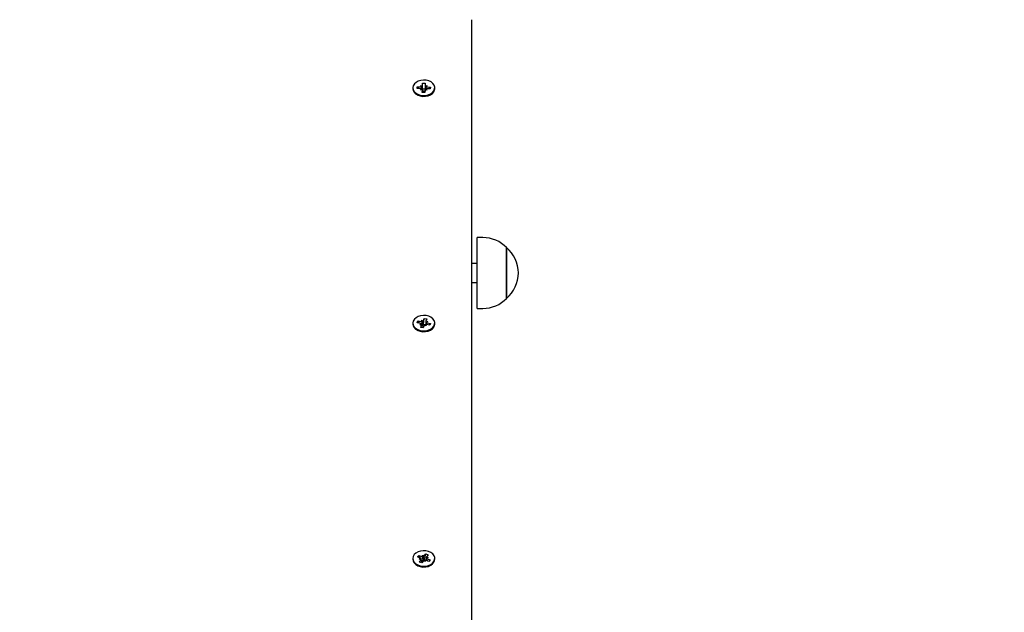
# Model space of a CAD drawing. Units: millimetres. Extents: x 3.9 to 17.1, y 3.8 to 15.9.
# Drawn here: x 11.1 to 11.6, y 12.9 to 13.2 of the extents above; entities that cross this region are included whole.
import ezdxf

# ---------------------------------------------------------------- set-up
doc = ezdxf.new("R2010")
doc.units = ezdxf.units.MM
doc.header["$LTSCALE"] = 100
doc.header["$PDSIZE"] = -1
doc.linetypes.add('SLD-Сплошная', pattern=[0])
doc.styles.get("Standard").update_dxf_attribs({"font": 'isocpeui.ttf'})
doc.dimstyles.new('ISO-25', dxfattribs={"dimtxt": 2.5, "dimasz": 2.5, "dimexe": 1.25, "dimexo": 0.625, "dimtad": 1, "dimtxsty": 'Standard', "dimcen": 2.5, "dimadec": 0, "dimazin": 0, "dimtfac": 1, "dimtmove": 0, "dimatfit": 3, "dimfxl": 1, "dimarcsym": 0})

# ---------------------------------------------------------------- blocks, each defined once
blk = doc.blocks.new('_D_11')
at = {"color": 0, "lineweight": -2, "transparency": 16777216}
for p, q in [((11.29964705418284, 14.70260336782065), (17.13328490175392, 14.70260336782066)), ((17.03328490175393, 4.939490782696443), (17.03328490175393, 14.40260336782065)), ((11.32264705418284, 4.639490782696442), (17.13328490175393, 4.639490782696443))]:
    blk.add_line(p, q, dxfattribs=at)
at = {"color": 0, "transparency": 16777216}
for points in [[(16.98328490175393, 14.40260336782065), (17.08328490175393, 14.40260336782065), (17.03328490175393, 14.70260336782066)], [(16.98328490175393, 4.939490782696443), (17.08328490175393, 4.939490782696443), (17.03328490175393, 4.639490782696443)]]:
    blk.add_solid(points, dxfattribs=at)
at = {"layer": 'Defpoints', "color": 0, "transparency": 16777216}
for p in [(11.29964705418284, 14.70260336782065), (17.03328490175393, 14.70260336782066), (11.32264705418284, 4.639490782696442)]:
    blk.add_point(p, dxfattribs=at)
at = {"color": 0, "transparency": 16777216, "insert": (16.57328490175393, 9.671047075258544), "char_height": 0.3, "attachment_point": 2, "rotation": 90}
blk.add_mtext('10,06м', dxfattribs=at)
blk = doc.blocks.new('*D25')
at = {"color": 0, "lineweight": -2, "transparency": 16777216}
for p, q in [((7.010647054182834, 9.11552367654729), (7.010647054182834, 15.5473835380025)), ((14.61646967838938, 7.191698628637077), (14.61646967838938, 15.5473835380025)), ((7.310647054182834, 15.4473835380025), (14.31646967838938, 15.4473835380025))]:
    blk.add_line(p, q, dxfattribs=at)
at = {"color": 0, "transparency": 16777216}
for points in [[(7.310647054182834, 15.4973835380025), (7.310647054182834, 15.3973835380025), (7.010647054182834, 15.4473835380025)], [(14.31646967838938, 15.4973835380025), (14.31646967838938, 15.3973835380025), (14.61646967838938, 15.4473835380025)]]:
    blk.add_solid(points, dxfattribs=at)
at = {"layer": 'Defpoints', "color": 0, "transparency": 16777216}
for p in [(14.61646967838938, 15.4473835380025), (7.010647054182834, 9.11552367654729), (14.61646967838938, 7.191698628637077)]:
    blk.add_point(p, dxfattribs=at)
at = {"color": 0, "transparency": 16777216, "insert": (10.81355836628611, 15.7273835380025), "char_height": 0.3, "attachment_point": 5}
blk.add_mtext('7,61м', dxfattribs=at)

msp = doc.modelspace()

# ---------------------------------------------------------------- linework, layer by layer
at = {"color": 7, "linetype": 'SLD-Сплошная', "lineweight": 25}
for p, q in [((11.3026470550471, 13.20231767294097), (11.3026470550471, 12.87704868910003)), ((11.27189705419774, 13.16649075147796), (11.27189705419774, 13.16603108045745)), ((11.27417858190206, 13.16606517431426), (11.27421830441058, 13.16705461141753)), ((11.27590288737743, 13.16603060362029), (11.27417858190206, 13.16606517431426)), ((11.27421830441058, 13.16705461141753), (11.27594260991505, 13.16702004072356)), ((11.2750265947911, 13.16604800817657), (11.27421830441058, 13.16705461141753)), ((11.27479422631627, 13.16630621549773), (11.27493885541521, 13.1660499155252)), ((11.2759716924415, 13.16774459478545), (11.2768444699836, 13.16736455557037)), ((11.27645879987581, 13.16710682508636), (11.2759716924415, 13.16774459478545)), ((11.27699627975421, 13.16772409078765), (11.27704522354948, 13.16894336340118)), ((11.27700066651637, 13.16590996381927), (11.27704522354948, 13.16894336340118)), ((11.27704522354948, 13.16894336340118), (11.2784446600494, 13.16891523000884)), ((11.27839530344541, 13.16767521497894), (11.27839530344541, 13.16575189230132)), ((11.2784446600494, 13.16891523000884), (11.27839571625414, 13.16769595739532)), ((11.27851844361471, 13.16733093855071), (11.27942030356685, 13.16767521497894)), ((11.27942030356685, 13.16767521497894), (11.27888282380486, 13.16705818769622)), ((11.27939122115681, 13.16695089933562), (11.28111552625383, 13.16691632864165)), ((11.28027768471698, 13.1659426271646), (11.28045852846886, 13.16622229215789)), ((11.28053840847174, 13.16622062322784), (11.28111552625383, 13.16691632864165)), ((11.28111552625383, 13.16691632864165), (11.28107580394903, 13.1659266531198)), ((11.28339705422009, 13.16603108045745), (11.28339705422009, 13.16649075147796)), ((11.27587380485097, 13.1653060495584), (11.27641128472938, 13.16592307684112)), ((11.27677566480311, 13.1656505644052), (11.27587380485097, 13.1653060495584)), ((11.27684944836842, 13.16406627294707), (11.27689839216369, 13.1652855455606)), ((11.27824888463551, 13.16403813955474), (11.27684944836842, 13.16406627294707)), ((11.27689880473959, 13.16459890005279), (11.27689880473959, 13.1653060495584)), ((11.27699627975421, 13.16580076811004), (11.27700066651637, 13.16590996381927)), ((11.27700066651637, 13.16590996381927), (11.27839530344541, 13.16588183042693)), ((11.27829782843078, 13.16525741216827), (11.27824888463551, 13.16403813955474)), ((11.27932241597632, 13.16523690817046), (11.27844963843422, 13.16561694738555)), ((11.27883530865843, 13.16587443945098), (11.27932241597632, 13.16523690817046)), ((11.28107580394903, 13.1659266531198), (11.27935149838636, 13.16596122381377)), ((11.30867245505983, 13.08771463033843), (11.3056724545681, 13.08771463033843)), ((11.3056724545681, 13.05051441785979), (11.3056724545681, 13.08771463033843)), ((11.32117245431478, 13.08246441480804), (11.32117245431478, 13.0557839452951)), ((11.32117245431478, 13.05576463339019), (11.32117245431478, 13.08246441480804)), ((11.3056724545681, 13.07411451933074), (11.3026470550471, 13.07411451933074)), ((11.3026470550471, 13.06411452886748), (11.3056724545681, 13.06411452886748)), ((11.32117245431478, 13.0557839452951), (11.32117245431478, 13.05576463339019)), ((11.3056724545681, 13.05051441785979), (11.30867245505983, 13.05051441785979)), ((11.27189705419774, 13.04274697897124), (11.27189705419774, 13.04228730795074)), ((11.27413645186648, 13.04293151495147), (11.27451583329135, 13.04388447401214)), ((11.27579690764146, 13.04260106680083), (11.27413645186648, 13.04293151495147)), ((11.27451583329135, 13.04388447401214), (11.27617628910998, 13.0435540258615)), ((11.27532412365731, 13.04269524213958), (11.27451583329135, 13.04388447401214)), ((11.27551914621331, 13.04190345403838), (11.2762530184486, 13.04240937826324)), ((11.27651248887601, 13.04208202955413), (11.27551914621331, 13.04190345403838)), ((11.27645405047993, 13.04425163862395), (11.27716963171447, 13.04373260137725)), ((11.27670682586218, 13.04354925748992), (11.27645405047993, 13.04425163862395)), ((11.27654414627655, 13.04119630453277), (11.27654414627655, 13.04190345403838)), ((11.27744069827209, 13.04405518171477), (11.27790815025987, 13.04522939321685)), ((11.27744069827209, 13.04213185903716), (11.27748259474943, 13.04223724004913)), ((11.27748259474943, 13.04223724004913), (11.27790815025987, 13.04522939321685)), ((11.27748259474943, 13.04223724004913), (11.27874996225769, 13.04198475477386)), ((11.27790815025987, 13.04522939321685), (11.27925576680759, 13.04496117231536)), ((11.27858728255565, 13.04194470045257), (11.2788400579379, 13.04124231931853)), ((11.27874996225769, 13.04359050390411), (11.27874996225769, 13.04196425077606)), ((11.27878161930899, 13.04341192838836), (11.27977496191347, 13.04359050390411)), ((11.27925576680759, 13.04496117231536), (11.27878831458698, 13.04378696081329)), ((11.27977496191347, 13.04359050390411), (11.27904108996923, 13.04308457967925)), ((11.28077827525745, 13.04160948393035), (11.27911781930784, 13.04193993208099)), ((11.27949720054353, 13.04289289114165), (11.28115765649314, 13.04256244299102)), ((11.27986592605198, 13.04179115888763), (11.28015513803298, 13.04205484983611)), ((11.28060190883884, 13.04196591970611), (11.28115765649314, 13.04256244299102)), ((11.28115765649314, 13.04256244299102), (11.28077827525745, 13.04160948393035)), ((11.28339705422009, 13.04228730795074), (11.28339705422009, 13.04274697897124)), ((11.27603834172665, 13.04053278562713), (11.27650579394726, 13.0417069971292)), ((11.27738595815795, 13.04026456472564), (11.27603834172665, 13.04053278562713)), ((11.27692344776774, 13.04174681303191), (11.27697970011691, 13.04170604345489)), ((11.27785341014574, 13.04143877622771), (11.27738595815795, 13.04026456472564)), ((11.2788400579379, 13.04124231931853), (11.27812447670335, 13.04176135656524)), ((11.27189705419774, 12.91900320646453), (11.27189705419774, 12.9185437738626)), ((11.27429930819967, 12.91977306005645), (11.27498834051262, 12.92063470480132)), ((11.27580092315516, 12.91917272207427), (11.27429930819967, 12.91977306005645)), ((11.27498834051262, 12.92063470480132), (11.2764899554099, 12.92003460523772)), ((11.27579663092224, 12.91917439100433), (11.27498834051262, 12.92063470480132)), ((11.27529645301588, 12.91854186651397), (11.27617946887808, 12.91890974638152)), ((11.27632141128602, 12.91854830381561), (11.27529645301588, 12.91854186651397)), ((11.27533973070281, 12.91712327596831), (11.27618871691125, 12.91818519231963)), ((11.2763214529627, 12.91757197973419), (11.2763214529627, 12.91854186651397)), ((11.2763553696354, 12.91816492674041), (11.2763214529627, 12.91822620031524)), ((11.2763214529627, 12.91812248823333), (11.2763553696354, 12.91816492674041)), ((11.2763553696354, 12.91816492674041), (11.2764899554099, 12.91811128256011)), ((11.27740741885687, 12.91769786474395), (11.27655843264843, 12.91663618681121)), ((11.27699442549097, 12.92066546079803), (11.27751491373824, 12.92004104253936)), ((11.27700367352413, 12.91994066831756), (11.27699442549097, 12.92066546079803)), ((11.27724039802747, 12.91811557409454), (11.27699442549097, 12.92066546079803)), ((11.27724138033996, 12.91803856489349), (11.27724039802747, 12.91811557409454)), ((11.27724039802747, 12.91811557409454), (11.27729568669061, 12.91804929372954)), ((11.27829968292686, 12.91734119054961), (11.27777919467958, 12.91796560880828)), ((11.27788668956096, 12.92030878660369), (11.2787356757694, 12.92137046453643)), ((11.27788668956096, 12.91838546392608), (11.27796278187493, 12.91848059293914)), ((11.27796278187493, 12.91848059293914), (11.2787356757694, 12.92137046453643)), ((11.27796278187493, 12.91848059293914), (11.27897265545512, 12.91807671186614)), ((11.27829043489369, 12.91806598303008), (11.27829968292686, 12.91734119054961)), ((11.2787356757694, 12.92137046453643), (11.27995437748218, 12.92088337537933)), ((11.28030576781789, 12.91737170812774), (11.27880415312434, 12.91797204610992)), ((11.27897265545512, 12.91946478483367), (11.27897265545512, 12.91790481207061)), ((11.27897269689897, 12.91945834753204), (11.27999765557657, 12.91946478483367)), ((11.27995437748218, 12.92088337537933), (11.27910539127374, 12.91982145902801)), ((11.27999765557657, 12.91946478483367), (11.27911463930691, 12.91909666654754)), ((11.27949318514625, 12.91883392927337), (11.28099480030546, 12.91823359129119)), ((11.28099480030546, 12.91823359129119), (11.28030576781789, 12.91737170812774)), ((11.28049221580336, 12.91772742864776), (11.28099480030546, 12.91823359129119)), ((11.28339705422009, 12.9185437738626), (11.28339705422009, 12.91900320646453)), ((11.27655843264843, 12.91663618681121), (11.27533973070281, 12.91712327596831))]:
    msp.add_line(p, q, dxfattribs=at)
at = {"color": 7, "linetype": 'SLD-Сплошная', "lineweight": 25, "flags": 128}
for points in [[(11.27189705419774, 13.16603108045745), (11.27203937053169, 13.16513200399566), (11.27253172305832, 13.16417427656341), (11.27334549095436, 13.16333289739776), (11.27442954175827, 13.16266127226043), (11.27571576069063, 13.16220136282134), (11.27712332984852, 13.16198201772857), (11.27856380670751, 13.16201730367828), (11.27994668056677, 13.16230459806609), (11.28118506019423, 13.16282601949859), (11.28220113405446, 13.16354890463042), (11.28293105858798, 13.16442771551299), (11.28332896895195, 13.16540713903594), (11.28339705422009, 13.16603108045745)], [(11.27189936923283, 13.16660614607024), (11.27203937053169, 13.16559167501617), (11.27253172305832, 13.16463370916533), (11.27334549095436, 13.16379256841827), (11.27442954175827, 13.16312094328094), (11.27571576069063, 13.16266103384185), (11.27712332984852, 13.16244168874908), (11.27856380670751, 13.1624767362802), (11.27994668056677, 13.16276403066802), (11.28118506019423, 13.1632856905191), (11.28220113405446, 13.16400833723235), (11.28293105858798, 13.16488714811492), (11.28332896895195, 13.16586681005645), (11.28336986425752, 13.16688557264495), (11.28305117498572, 13.16787953970123), (11.28239292410622, 13.16878624555755), (11.2814364725859, 13.16954870817352), (11.28024191820482, 13.17011900541473), (11.27888431904326, 13.17046137449432), (11.27744897819544, 13.17055411932159), (11.27602608296043, 13.17039151785064), (11.27470503930131, 13.16998406049895), (11.27356885330705, 13.16935701963592), (11.27268891564059, 13.16854973432708), (11.27212051596912, 13.16761322614837), (11.27189936923283, 13.16660614607024)], [(11.27689880473959, 13.16490812894988), (11.27764705420891, 13.16484113332915), (11.2782830557921, 13.16488929388214)], [(11.27189705419774, 13.04228730795074), (11.27204616988497, 13.04136748907256), (11.27254567683163, 13.04041143057036), (11.27336572219106, 13.03957315084624), (11.27445477929036, 13.03890557882476), (11.27574441876682, 13.03845043775725), (11.27715360784391, 13.0382365762918), (11.27859380181367, 13.03827710745025), (11.2799745084853, 13.03856940862823), (11.281208972367, 13.0390955984323), (11.28221962825815, 13.03982229826141), (11.28294297206635, 13.04070373174834), (11.28333355385298, 13.04168482420135), (11.28339705422009, 13.04228730795074)], [(11.27211220158684, 13.04384871122527), (11.27189858692186, 13.04284091589141), (11.27204616988497, 13.04182692167449), (11.27254567683163, 13.04087110159087), (11.27336572219106, 13.04003282186675), (11.27445477929036, 13.03936524984527), (11.27574441876682, 13.03891010877776), (11.27715360784391, 13.03869600889373), (11.27859380181367, 13.03873654005218), (11.2799745084853, 13.03902907964873), (11.281208972367, 13.03955526945281), (11.28221962825815, 13.04028173086333), (11.28294297206635, 13.04116340276885), (11.28333355385298, 13.04214449522186), (11.28336683187122, 13.04316325781036), (11.28304071530188, 13.04415603277373), (11.28237569556991, 13.04506035444427), (11.28141355785961, 13.04581900236297), (11.28021475618193, 13.04638500806976), (11.27885461683804, 13.04672213194061), (11.27741860194551, 13.04680963155914), (11.27599694141141, 13.04664178487945), (11.27467896356798, 13.0462293207376), (11.27354748178227, 13.04559798834014), (11.27267359119328, 13.0447873651712), (11.27211220158684, 13.04384871122527)], [(11.27264167104336, 12.92100449201751), (11.27209514348256, 12.92006130811858), (11.27189746281551, 12.91905184385467), (11.27206105009141, 12.91803928014922), (11.27257562653581, 12.91708727476287), (11.2734088594229, 12.91625543234039), (11.27450839366834, 12.91559668180633), (11.27580514146435, 12.91515179273773), (11.27721762346523, 12.91494889852691), (11.27865708844224, 12.91500063535857), (11.28003308867524, 12.91530390379119), (11.28125916599716, 12.91583986875701), (11.28225828093896, 12.91657443639922), (11.28296765583987, 12.91746159193206), (11.28334271713579, 12.91844554540801), (11.28335989910597, 12.91946478483367), (11.28301812234754, 12.92045493719268), (11.28233886176208, 12.92135377523589), (11.28136479753489, 12.92210503217864), (11.2801571333916, 12.92266126272369), (11.2787917520986, 12.92298765775847), (11.27735444522882, 12.92306395170379), (11.27593552394724, 12.92288489935088), (11.27462414442057, 12.92246194479156), (11.2735027054227, 12.92182179090667), (11.27264167104336, 12.92100449201751)], [(11.27189705419774, 12.9185437738626), (11.27206105009141, 12.91757960912872), (11.27257562653581, 12.91662760374236), (11.2734088594229, 12.91579599973845), (11.27450839366834, 12.91513701078582), (11.27580514146435, 12.91469212171722), (11.27721762346523, 12.9144892275064), (11.27865708844224, 12.91454096433807), (11.28003308867524, 12.91484447118926), (11.28125916599716, 12.9153801977365), (11.28225828093896, 12.91611476537872), (11.28296765583987, 12.91700192091155), (11.28334271713579, 12.91798611280609), (11.28339705422009, 12.9185437738626)], [(11.27624626100483, 12.9175991594522), (11.27662099377672, 12.9174816190927), (11.27715521181422, 12.9173824369638)], [(11.27937823339785, 12.91774268743682), (11.2795754172043, 12.91784997579742), (11.27980557960878, 12.9180018484323)]]:
    msp.add_lwpolyline(points, dxfattribs=at)
at = {"color": 7, "linetype": 'SLD-Сплошная', "lineweight": 25}
for centre, radius, start, end in [((11.27588262212206, 13.16467914734928), 0.001351608202484363, 66.97479773430334, 89.14090702547315), ((11.27597650226677, 13.16839698128126), 0.001377357611858477, 268.5899923771628, 290.4971935640255), ((11.27641361606759, 13.16775829648033), 0.0005836668579982722, 317.5770044534127, 356.6402659482796), ((11.27895744342808, 13.16768168118019), 0.0005619085586378421, 178.5441494235292, 218.6234032179237), ((11.27941013781506, 13.16829872968786), 0.00134796309236448, 246.9712351427152, 269.1959125110085), ((11.27633525626197, 13.16529934813048), 0.0005633050281517569, 358.5959504767832, 38.57160216400309), ((11.27642594482542, 13.16583132287685), 0.0005711528033561071, 321.1978178530946, 356.9334033160798), ((11.27888190005366, 13.16522261171014), 0.0005851074538440202, 137.627003051203, 176.5902043704972), ((11.27892001853327, 13.16575291297038), 0.0005247160805583492, 180.1114508744447, 198.7184134092905), ((11.27931663182207, 13.16459007912528), 0.001371587924299618, 88.54335098590394, 110.5438434067726), ((11.30867245418283, 13.07020856272799), 0.01750595238095265, 44.43518853903842, 90), ((11.30984832704534, 13.06911451510894), 0.01750595199999993, 310.3062499005887, 49.69375009940835), ((11.30867245418283, 13.06802046748989), 0.01750595238095443, 270.0000000000008, 315.5648114609541), ((11.27558259729126, 13.04145264107083), 0.001168251078984885, 54.9796490565372, 79.42948750903909), ((11.27645416779046, 13.04495468458418), 0.00142795707865663, 258.778714623706, 280.1913842080938), ((11.27602181967518, 13.04190321281425), 0.0005222371981150509, 337.9310939534786, 20.02348066025416), ((11.27669474157073, 13.04247699802384), 0.0008219320655777485, 290.2852107210872, 335.1709797787547), ((11.27677058338147, 13.04434310428598), 0.0007293513375851881, 303.1701847031515, 336.7486651970365), ((11.27883994062785, 13.04053927341185), 0.001427957026047162, 78.77871422467838, 100.191384607345), ((11.27927254788995, 13.04359074004694), 0.000522479167862621, 157.9412501805783, 200.0132177544571), ((11.27971151139566, 13.04404131725163), 0.001168251544580342, 234.979648942865, 259.4294667292182), ((11.27646181068001, 13.04297542610224), 0.001371515253183704, 273.4416827253535, 289.9840898567028), ((11.27763860102683, 13.04520245512904), 0.004105142449329446, 254.5376089747828, 271.104983735417), ((11.27852352350735, 13.04115085494134), 0.000729349425554878, 123.1701393845527, 156.7487105156139), ((11.27546762876298, 12.91828901413965), 0.0009444706801056477, 41.08877849080913, 69.33580866860206), ((11.27575222693605, 12.91855050337044), 0.0005691885999275555, 320.0730654122443, 359.7785874092646), ((11.27698721430392, 12.92130232487534), 0.001361756030745317, 248.5825674986817, 270.6925372784039), ((11.27699552080176, 12.91941675344971), 0.001399946645062542, 248.8302738427317, 280.1147780510606), ((11.27710988608044, 12.91906353025121), 0.001031114731064988, 280.3810555687165, 318.8825197171857), ((11.27811969263419, 12.91710082407082), 0.0009294038407684606, 111.4914070062347, 140.0296568746721), ((11.277174413612, 12.92090583029223), 0.0009294074421319216, 291.4914634698895, 320.0296004110849), ((11.27830507638188, 12.91669438512052), 0.001371676054574409, 68.66351350181912, 90.61159587013057), ((11.27954188637982, 12.91945614610219), 0.0005691937380215508, 140.0732521564655, 179.7784006650372), ((11.27982806464301, 12.9197204846918), 0.0009476944588331024, 221.1664048207164, 249.3068929299834)]:
    msp.add_arc(centre, radius, start, end, dxfattribs=at)
for centre, major_axis, ratio, start_param, end_param in [((11.27597169248748, 13.16774454607509), (-0.0009404432010811092, 0.007965310283115201), 0.0511801810061422, 4.432732835280256, 4.626200962802558), ((11.27597169248748, 13.16774454607509), (0.0005048296431748868, 0.008909437304266632), 0.1001253528344427, 4.478455240053371, 4.675392343721948), ((11.27942030351379, 13.16767532906416), (-0.0004567849748422503, 0.00892855810374904), 0.1027702992021855, 1.604124686574368, 1.807500058581244), ((11.27942030351379, 13.16767532906416), (0.0009150920225255985, 0.007928145424218158), 0.05824439858896677, 1.655438564016404, 1.855576009296569), ((11.27587380485187, 13.16530600983271), (-0.0008362960086660823, 0.008686143721480022), 0.06822935333743363, 4.731184531522174, 4.776927948585), ((11.27932241587818, 13.16523679282178), (0.0008669848507043554, 0.008652120708157796), 0.06319542231692835, 1.503357539146127, 1.550498620628529), ((11.27551914623393, 13.04190340175445), (-0.000677460723826684, 0.008817581890490093), 0.08723504614095433, 4.721260590908636, 4.763101482213278), ((11.27645405051099, 13.04425164088119), (-0.001011868664445359, 0.008135936278284461), 0.02010149807685107, 4.389145727453909, 4.623448678426353), ((11.27645405051099, 13.04425164088119), (0.0006955275427280583, 0.008805419464339437), 0.08550476600877706, 4.42587443001171, 4.660177380980072), ((11.27884005785467, 13.04124232460038), (0.000970504567110453, 0.00849207784307815), 0.03883224060916019, 1.492428095060489, 1.548892871231146), ((11.27977496213173, 13.04359056372713), (-0.0002358783798790398, 0.008988462700667553), 0.1109744878778799, 1.587770731619925, 1.74949630846589), ((11.27977496213173, 13.04359056372713), (0.0007676614127500871, 0.007781577387170558), 0.08728386130837032, 1.644474651811261, 1.790071517828005), ((11.27529645301738, 12.91854181788577), (-0.0004885934642366863, 0.008916173071431999), 0.1010585731959604, 4.694866994249192, 4.748140150342389), ((11.27699442552808, 12.92066542205709), (-0.001021951856529313, 0.008309446245796437), 0.009506035542309886, 1.656958726298236, 1.891261677269809), ((11.27699442552808, 12.92066542205709), (0.0008470306645165238, 0.008674681577655718), 0.06653888614298183, 4.412544254904402, 4.646847205872607), ((11.27829968283758, 12.91734117000919), (0.001020398767671793, 0.008322472377303212), 0.01165664885113901, 1.485031071105277, 1.559852194600759), ((11.27999765534828, 12.91946477418051), (-8.615584699001033e-06, 0.009009081449406153), 0.1137700659263895, 1.571413388964289, 1.745500337382741), ((11.27999765534828, 12.91946477418051), (0.0005693188472957189, 0.007668513197881311), 0.1111493567933926, 1.627058550615361, 1.787640930993339)]:
    msp.add_ellipse(centre, major_axis=major_axis, ratio=ratio, start_param=start_param, end_param=end_param, dxfattribs=at)

# ---------------------------------------------------------------- dimensions: what is measured, and where the dimension line sits
dim = msp.add_linear_dim(base=(14.61646967838938, 15.4473835380025), p1=(7.010647054182834, 9.11552367654729), p2=(14.61646967838938, 7.191698628637077), dimstyle='ISO-25', override={"dimtxt": 0.3, "dimasz": 0.3, "dimexe": 0.1, "dimexo": 0, "dimgap": 0.1, "dimzin": 1, "dimpost": 'м', "dimtdec": 3, "dimtzin": 1})
dim.commit()
dim.dimension.update_dxf_attribs({"geometry": '*D25', "text_midpoint": (10.81355836628611, 15.7273835380025)})
at = {"color": 251, "true_color": 0x636466}
dim = msp.add_linear_dim(base=(17.03328490175393, 14.70260336782066), p1=(11.32264705418284, 4.63949078269644), p2=(11.29964705418283, 14.70260336782065), angle=90.0000000000002, dimstyle='ISO-25', override={"dimtxt": 0.3, "dimasz": 0.3, "dimexe": 0.1, "dimexo": 0, "dimgap": 0.1, "dimzin": 1, "dimpost": 'м', "dimtdec": 3, "dimtzin": 1}, dxfattribs=at)
dim.commit()
dim.dimension.update_dxf_attribs({"geometry": '_D_11', "text_midpoint": (17.03328490175393, 9.671047075258544), "dimtype": 160})

doc.saveas('drawing.dxf')
